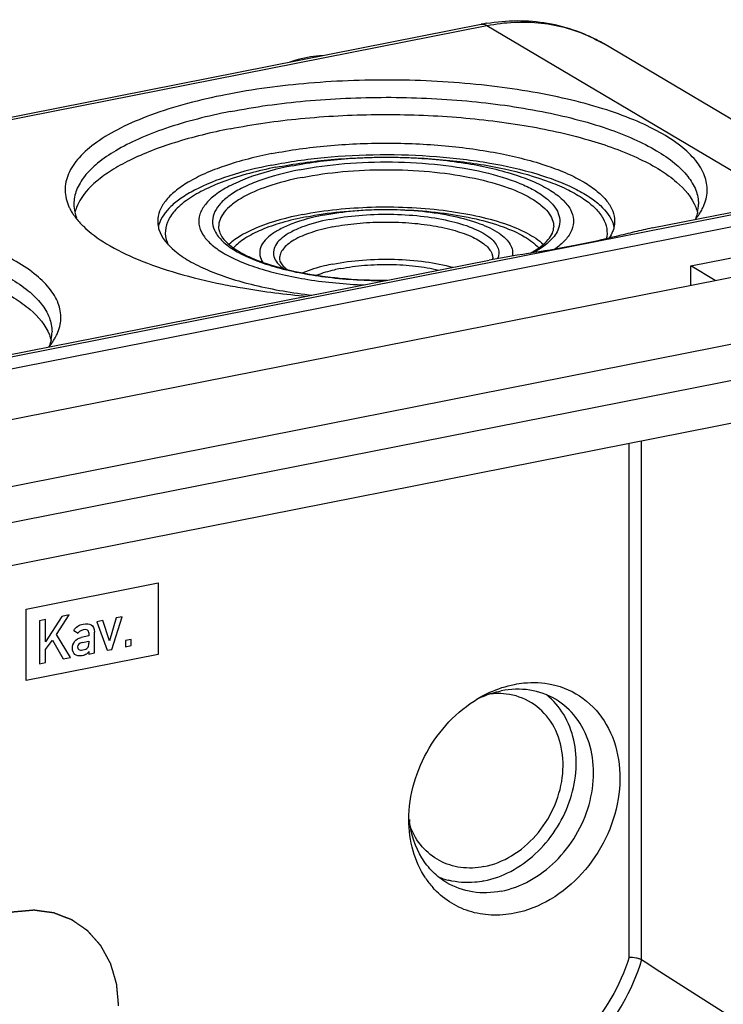
# Model space of a CAD drawing. Units: millimetres. Extents: x 0 to 420, y 0 to 297.
# Drawn here: x 383 to 395, y 236 to 252 of the extents above; entities that cross this region are included whole.
import ezdxf

# ---------------------------------------------------------------- set-up
doc = ezdxf.new("R2010")
doc.units = ezdxf.units.MM
doc.header["$LTSCALE"] = 23.1
doc.linetypes.add('CENTER', pattern=[0.6, 0.375, -0.075, 0.075, -0.075])
doc.linetypes.add('DASHED', pattern=[0.2, 0.1, -0.1])
doc.layers.get('0').update_dxf_attribs({"linetype": 'CONTINUOUS'})
for name, color, linetype in [('BEZUGSACHSEN', 7, 'CONTINUOUS'), ('KONSTRUKTIONSELEMENTE', 7, 'CONTINUOUS'), ('KURVEN-EINBLENDEN', 7, 'CONTINUOUS'), ('RUNDUNGEN', 7, 'CONTINUOUS')]:
    doc.layers.add(name, color=color, linetype=linetype)

msp = doc.modelspace()

# ---------------------------------------------------------------- linework, layer by layer
at = {"color": 7, "linetype": 'Continuous'}
for p, q in [((360.1569, 246.0275), (390.6843, 252.0556)), ((396.7229, 249.3498), (392.6924, 251.7374)), ((393.4902, 248.7115), (396.8093, 249.3669)), ((366.6288, 243.17), (397.1562, 249.1981)), ((367.0288, 242.4214), (397.5562, 248.4495)), ((382.8814, 246.6166), (390.8188, 248.1839)), ((394.1251, 248.0879), (394.9911, 248.2589)), ((394.1251, 247.7719), (394.1251, 248.0879)), ((394.5251, 247.8509), (394.1251, 248.0879)), ((367.8788, 241.4898), (398.4062, 247.5179)), ((368.6288, 241.0455), (399.1562, 247.0736)), ((368.6288, 240.3407), (399.1562, 246.3688))]:
    msp.add_line(p, q, dxfattribs=at)
at = {"color": 9, "linetype": 'Continuous'}
for p, q in [((360.2538, 246.0068), (390.7812, 252.0349)), ((390.7812, 252.0349), (395.6661, 249.1411))]:
    msp.add_line(p, q, dxfattribs=at)
at = {"color": 7, "linetype": 'Continuous'}
for centre, radius, start, end in [((391.3077, 248.8991), 3.2174, 99.51641, 101.17175), ((384.7665, 248.7708), 0.7737, 154.22569, 156.17418), ((393.6383, 249.1043), 0.6129, 347.73322, 359.93322), ((385.2029, 249.8178), 1.5025, 224.90162, 225.85845), ((385.8556, 248.6267), 0.48, 162.89401, 167.82892), ((392.397, 248.6267), 0.4799, 12.17066, 17.10586), ((390.7546, 248.2109), 0.1217, 352.4936, 359.98694), ((389.0631, 255.1599), 7.3045, 263.67317, 264.48575), ((389.1184, 255.7772), 7.9243, 264.51708, 270.18762), ((383.0295, 247.0095), 0.6129, 347.73322, 359.93322)]:
    msp.add_arc(centre, radius, start, end, dxfattribs=at)
at = {"color": 9, "linetype": 'Continuous'}
for centre, radius, start, end in [((391.4226, 249.5928), 2.4923, 59.37053, 64.41054), ((390.7105, 248.3186), 0.2678, 335.81869, 338.93248)]:
    msp.add_arc(centre, radius, start, end, dxfattribs=at)
for points, knots in [([(390.6843, 252.0556), (390.692, 252.0571), (390.7256, 252.06), (390.7591, 252.048), (390.7812, 252.0349)], [0, 0, 0, 0, 0.2341553, 1, 1, 1, 1]), ([(390.7812, 252.0349), (391.0737, 252.0927), (391.667, 252.1251), (392.2414, 251.9641), (392.4991, 251.8407)], [0, 0, 0, 0, 0.5106378, 1, 1, 1, 1]), ([(387.7013, 249.6659), (387.9452, 249.714), (388.455, 249.7816), (389.2305, 249.8081), (389.9983, 249.7626), (390.6994, 249.6489), (391.2136, 249.4979), (391.5452, 249.3431), (391.7327, 249.2237), (391.8714, 249.0955), (391.9584, 248.958), (391.9864, 248.812), (391.9632, 248.7191), (391.9444, 248.6764)], [0, 0, 0, 0, 0.1565596, 0.3229844, 0.4878836, 0.6399751, 0.7694686, 0.8235659, 0.8699562, 0.9089017, 0.941598, 0.9706603, 1, 1, 1, 1]), ([(387.7013, 249.6659), (387.4699, 249.6202), (387.1442, 249.5365), (386.7597, 249.3716), (386.5434, 249.2426), (386.3853, 249.1026), (386.2888, 248.9504), (386.2654, 248.7868), (386.3007, 248.6863), (386.326, 248.6405)], [0, 0, 0, 0, 0.3649243, 0.5168807, 0.6460732, 0.7529161, 0.841046, 0.9190903, 1, 1, 1, 1]), ([(387.7513, 249.5423), (387.9703, 249.5855), (388.4278, 249.6482), (389.1263, 249.6787), (389.8248, 249.6481), (390.477, 249.5589), (391.0395, 249.4172), (391.4307, 249.2546), (391.6626, 249.0981), (391.7823, 248.9817), (391.8581, 248.8582), (391.8763, 248.7694), (391.8763, 248.7277)], [0, 0, 0, 0, 0.1503947, 0.3103338, 0.4702875, 0.6206726, 0.7528661, 0.8602843, 0.9037491, 0.9406, 0.9719376, 1, 1, 1, 1]), ([(387.7513, 249.5423), (387.5587, 249.5043), (387.213, 249.4173), (386.8219, 249.2545), (386.5899, 249.0981), (386.4702, 248.9817), (386.3944, 248.8582), (386.3763, 248.7694), (386.3763, 248.7277)], [0, 0, 0, 0, 0.348513, 0.6316595, 0.7462619, 0.8434034, 0.9260205, 1, 1, 1, 1]), ([(388.2013, 248.8528), (388.043, 248.8216), (387.8213, 248.7641), (387.5626, 248.6482), (387.4218, 248.5578), (387.3235, 248.4595), (387.2718, 248.3508), (387.2778, 248.2364), (387.3156, 248.1714), (387.3393, 248.1411)], [0, 0, 0, 0, 0.3684197, 0.5193977, 0.6457232, 0.7485816, 0.8334647, 0.912271, 1, 1, 1, 1]), ([(388.2013, 248.8528), (388.3583, 248.8838), (388.6863, 248.9275), (389.1855, 248.9451), (389.6803, 248.9168), (390.134, 248.8448), (390.5126, 248.7351), (390.7653, 248.6107), (390.9001, 248.4918), (390.9598, 248.404), (390.9828, 248.3106), (390.9711, 248.25), (390.9604, 248.2223)], [0, 0, 0, 0, 0.1558599, 0.321564, 0.4859474, 0.6379435, 0.7679047, 0.8691691, 0.9086948, 0.9418541, 0.9710475, 1, 1, 1, 1]), ([(388.2513, 248.7293), (388.3816, 248.755), (388.6536, 248.7932), (389.0699, 248.815), (389.4897, 248.8024), (389.888, 248.7561), (390.2419, 248.6796), (390.5318, 248.5766), (390.7437, 248.4551), (390.84, 248.3444), (390.8613, 248.289)], [0, 0, 0, 0, 0.1447471, 0.2986965, 0.4537268, 0.6016899, 0.7349985, 0.8474558, 0.9353659, 1, 1, 1, 1]), ([(386.326, 248.6405), (386.3605, 248.5781), (386.4693, 248.4554), (386.6935, 248.3047), (386.9893, 248.1693), (387.2134, 248.0971), (387.3355, 248.0634)], [0, 0, 0, 0, 0.1802694, 0.4057151, 0.6798592, 1, 1, 1, 1]), ([(388.2513, 248.7293), (388.1287, 248.7051), (387.9088, 248.6497), (387.6598, 248.5462), (387.5123, 248.4466), (387.436, 248.3725), (387.3878, 248.2939), (387.3763, 248.2374), (387.3763, 248.2109)], [0, 0, 0, 0, 0.3484951, 0.6316762, 0.7462426, 0.8434095, 0.9260174, 1, 1, 1, 1]), ([(391.9444, 248.6764), (391.9118, 248.6023), (391.7884, 248.4544), (391.6309, 248.3528), (391.5384, 248.3026)], [0, 0, 0, 0, 0.4351351, 1, 1, 1, 1]), ([(387.3393, 248.1411), (387.3459, 248.1327), (387.376, 248.0973), (387.4112, 248.0665), (387.4396, 248.045)], [0, 0, 0, 0, 0.231122, 1, 1, 1, 1]), ([(390.8613, 248.289), (390.8637, 248.2826), (390.8723, 248.2574), (390.8763, 248.2307), (390.8763, 248.2109)], [0, 0, 0, 0, 0.2572662, 1, 1, 1, 1]), ([(387.3355, 248.0634), (387.6095, 247.9877), (388.2027, 247.8812), (388.8032, 247.8472), (389.1191, 247.847)], [0, 0, 0, 0, 0.4737234, 1, 1, 1, 1])]:
    msp.add_open_spline(points, degree=3, knots=knots, dxfattribs=at)
at = {"color": 7, "linetype": 'Continuous'}
for points, knots in [([(390.7757, 252.0723), (391.1048, 252.1274), (391.7778, 252.1343), (392.4127, 251.9031), (392.6924, 251.7374)], [0, 0, 0, 0, 0.5064859, 1, 1, 1, 1]), ([(394.3343, 249.0645), (394.3698, 249.1433), (394.4142, 249.315), (394.3646, 249.5856), (394.2054, 249.8404), (393.9503, 250.0781), (393.6044, 250.2994), (393.1733, 250.5018), (392.6641, 250.682), (391.8639, 250.8959), (390.7437, 251.0775), (389.323, 251.1623), (387.8871, 251.1136), (386.9433, 250.9885), (386.4916, 250.8993)], [0, 0, 0, 0, 0.0294075, 0.0584521, 0.0910723, 0.1299195, 0.1762198, 0.2302385, 0.291651, 0.3597493, 0.5118427, 0.6768082, 0.8433444, 1, 1, 1, 1]), ([(386.4916, 250.8993), (386.0736, 250.8168), (385.4843, 250.666), (384.7849, 250.3717), (384.3864, 250.141), (384.0897, 249.8909), (383.9002, 249.6206), (383.8349, 249.3292), (383.8818, 249.144), (383.9203, 249.06)], [0, 0, 0, 0, 0.3628297, 0.5149307, 0.6450972, 0.7534996, 0.8431241, 0.9213548, 1, 1, 1, 1]), ([(386.5638, 250.6216), (386.972, 250.7023), (387.8246, 250.8189), (389.1262, 250.8758), (390.4281, 250.819), (391.643, 250.6524), (392.5579, 250.4231), (393.178, 250.185), (393.5522, 249.9971), (393.853, 249.7938), (394.0762, 249.5769), (394.2175, 249.3468), (394.2512, 249.1813), (394.2513, 249.1036)], [0, 0, 0, 0, 0.1503734, 0.3102928, 0.4702226, 0.6205871, 0.7527615, 0.809906, 0.8603024, 0.9037625, 0.9406069, 0.9719414, 1, 1, 1, 1]), ([(386.5638, 250.6216), (386.2049, 250.5508), (385.6945, 250.4231), (385.0745, 250.185), (384.7003, 249.9971), (384.3995, 249.7938), (384.1763, 249.5769), (384.0351, 249.3468), (384.0013, 249.1813), (384.0013, 249.1036)], [0, 0, 0, 0, 0.3483841, 0.4989815, 0.6317992, 0.7463525, 0.8434642, 0.9260465, 1, 1, 1, 1]), ([(386.5638, 250.3397), (386.9455, 250.4151), (387.7421, 250.5271), (388.9614, 250.5907), (390.1904, 250.5538), (391.3571, 250.4187), (392.3932, 250.1937), (393.1392, 249.9311), (393.6162, 249.6757), (393.9496, 249.4383), (394.145, 249.2126), (394.2074, 249.0505)], [0, 0, 0, 0, 0.144733, 0.2986306, 0.4536387, 0.6015712, 0.7348551, 0.8472909, 0.8944662, 0.9353769, 1, 1, 1, 1]), ([(386.5638, 250.3397), (386.2568, 250.2791), (385.6939, 250.1416), (385.0443, 249.8973), (384.6244, 249.6667), (384.3215, 249.4508), (384.1395, 249.2518), (384.0697, 249.1072)], [0, 0, 0, 0, 0.3289546, 0.6081648, 0.7268716, 0.831233, 1, 1, 1, 1]), ([(387.2513, 249.9325), (387.55, 249.9914), (388.1739, 250.0768), (389.1262, 250.1184), (390.0789, 250.0768), (390.9678, 249.955), (391.6372, 249.7871), (392.091, 249.613), (392.3648, 249.4754), (392.5849, 249.3267), (392.7482, 249.168), (392.8515, 248.9996), (392.8763, 248.8785), (392.8763, 248.8217)], [0, 0, 0, 0, 0.1503742, 0.3102919, 0.4702229, 0.6205883, 0.7527617, 0.8099075, 0.8603008, 0.9037636, 0.9406076, 0.9719406, 1, 1, 1, 1]), ([(387.2513, 249.9325), (386.9887, 249.8806), (386.6152, 249.7872), (386.1616, 249.613), (385.8878, 249.4754), (385.6677, 249.3267), (385.5044, 249.168), (385.401, 248.9996), (385.3763, 248.8785), (385.3763, 248.8217)], [0, 0, 0, 0, 0.3483864, 0.4989866, 0.6317947, 0.7463545, 0.8434627, 0.9260448, 1, 1, 1, 1]), ([(387.2513, 249.7445), (387.5345, 249.8004), (388.1255, 249.8831), (389.0298, 249.9287), (389.9399, 249.8989), (390.8012, 249.7956), (391.5618, 249.6253), (392.1058, 249.4274), (392.4492, 249.235), (392.6852, 249.0576), (392.819, 248.8873), (392.8557, 248.7678)], [0, 0, 0, 0, 0.1458863, 0.3010198, 0.4570637, 0.6055587, 0.7387232, 0.85026, 0.8967276, 0.9368279, 1, 1, 1, 1]), ([(387.3138, 249.7075), (387.6143, 249.7668), (388.2422, 249.8513), (389.1989, 249.8881), (390.1507, 249.8384), (391.0287, 249.7061), (391.6806, 249.5277), (392.1114, 249.3438), (392.3627, 249.2005), (392.5565, 249.0463), (392.6899, 248.8817), (392.7573, 248.7061), (392.7522, 248.587), (392.7391, 248.5324)], [0, 0, 0, 0, 0.1538511, 0.3174422, 0.4802406, 0.6317463, 0.7626844, 0.8182722, 0.8665606, 0.9075672, 0.9420245, 0.9717712, 1, 1, 1, 1]), ([(387.5885, 249.7327), (387.8893, 249.7921), (388.5179, 249.87), (389.4657, 249.8842), (390.3802, 249.8003), (391.0765, 249.6502), (391.5426, 249.4795), (391.8132, 249.3424), (392.0188, 249.1918), (392.1561, 249.0282), (392.2155, 248.8485), (392.1821, 248.6655), (392.0656, 248.4974), (391.9538, 248.4048), (391.8888, 248.3594)], [0, 0, 0, 0, 0.1654758, 0.3409004, 0.5107637, 0.6603021, 0.7237217, 0.7782127, 0.8235257, 0.860498, 0.891794, 0.9222809, 0.9572414, 1, 1, 1, 1]), ([(387.2513, 249.7445), (387.0129, 249.6974), (386.5788, 249.5902), (386.0817, 249.3963), (385.769, 249.2116), (385.5528, 249.0412), (385.4314, 248.8802), (385.3968, 248.7678)], [0, 0, 0, 0, 0.3364698, 0.6177419, 0.7352956, 0.8372684, 1, 1, 1, 1]), ([(387.3138, 249.7075), (387.0245, 249.6504), (386.6168, 249.546), (386.1336, 249.3416), (385.8592, 249.1816), (385.6558, 249.008), (385.5274, 248.8201), (385.4861, 248.6177), (385.5216, 248.4901), (385.5495, 248.4322)], [0, 0, 0, 0, 0.3634027, 0.5154776, 0.6454106, 0.7534216, 0.8426586, 0.9208158, 1, 1, 1, 1]), ([(387.5885, 249.7327), (387.3359, 249.6828), (386.9808, 249.5914), (386.5625, 249.4103), (386.3289, 249.2688), (386.1597, 249.1151), (386.059, 248.9476), (386.0408, 248.7676), (386.1103, 248.5939), (386.2528, 248.4351), (386.4609, 248.2885), (386.7311, 248.1552), (387.0581, 248.0375), (387.4346, 247.9382), (388.0062, 247.8308), (388.4566, 247.7896), (388.7649, 247.7771)], [0, 0, 0, 0, 0.1556233, 0.2202086, 0.2749385, 0.3200418, 0.3572218, 0.3904289, 0.4253941, 0.4669878, 0.5177446, 0.5784042, 0.6486322, 0.7274545, 0.8134715, 1, 1, 1, 1]), ([(383.7255, 246.9696), (383.761, 247.0485), (383.8054, 247.2201), (383.7558, 247.4907), (383.5965, 247.7456), (383.3414, 247.9832), (382.9956, 248.2045), (382.5644, 248.4069), (382.0553, 248.5872), (381.2551, 248.8011), (380.1349, 248.9826), (378.7142, 249.0675), (377.2783, 249.0187), (376.3345, 248.8936), (375.8828, 248.8044)], [0, 0, 0, 0, 0.0294075, 0.0584521, 0.0910723, 0.1299195, 0.1762198, 0.2302385, 0.291651, 0.3597493, 0.5118427, 0.6768082, 0.8433444, 1, 1, 1, 1]), ([(383.9203, 249.06), (383.9241, 249.0516), (383.9406, 249.0172), (383.9594, 248.984), (383.9747, 248.9596)], [0, 0, 0, 0, 0.2444468, 1, 1, 1, 1]), ([(383.9747, 248.9596), (383.9857, 248.9422), (384.0343, 248.8701), (384.0918, 248.8042), (384.1386, 248.7572)], [0, 0, 0, 0, 0.2366993, 1, 1, 1, 1]), ([(384.0587, 249.0834), (384.0545, 249.0738), (384.0388, 249.0363), (384.0263, 248.9973), (384.0191, 248.9679)], [0, 0, 0, 0, 0.2552404, 1, 1, 1, 1]), ([(387.7513, 248.9315), (388.124, 249.0051), (388.8971, 249.0811), (389.8541, 249.0424), (390.5811, 248.9236), (391.0448, 248.8007), (391.4208, 248.6482), (391.6285, 248.5149), (391.7073, 248.4416)], [0, 0, 0, 0, 0.279488, 0.5687221, 0.7021335, 0.8208433, 0.9208144, 1, 1, 1, 1]), ([(387.8138, 248.8945), (388.1803, 248.9668), (388.9393, 249.0394), (389.8765, 248.9962), (390.5824, 248.8727), (391.0252, 248.7471), (391.3767, 248.593), (391.5653, 248.4577), (391.6325, 248.384)], [0, 0, 0, 0, 0.2835855, 0.5758669, 0.7093855, 0.8268811, 0.9242932, 1, 1, 1, 1]), ([(388.0885, 248.9196), (388.2602, 248.9535), (388.6189, 249.0018), (389.1656, 249.023), (389.7095, 248.9949), (390.212, 248.9196), (390.6372, 248.8032), (390.9261, 248.6706), (391.0878, 248.5435), (391.1649, 248.4496), (391.2046, 248.3495), (391.2027, 248.2813), (391.1956, 248.25)], [0, 0, 0, 0, 0.1536918, 0.3171159, 0.4797958, 0.6312759, 0.7623201, 0.866251, 0.9074016, 0.9419904, 0.9718086, 1, 1, 1, 1]), ([(394.198, 248.8496), (394.2054, 248.8587), (394.2338, 248.8941), (394.26, 248.9313), (394.2779, 248.9598)], [0, 0, 0, 0, 0.2573942, 1, 1, 1, 1]), ([(394.2373, 248.9741), (394.235, 248.9639), (394.225, 248.9223), (394.2108, 248.8818), (394.1982, 248.8521)], [0, 0, 0, 0, 0.2454665, 1, 1, 1, 1]), ([(394.2779, 248.9598), (394.2834, 248.9684), (394.3039, 249.0023), (394.3222, 249.0376), (394.3343, 249.0645)], [0, 0, 0, 0, 0.256152, 1, 1, 1, 1]), ([(385.3763, 248.8217), (385.3763, 248.7879), (385.3816, 248.7424), (385.3934, 248.6987), (385.3968, 248.6876)], [0, 0, 0, 0, 0.7452654, 1, 1, 1, 1]), ([(387.7513, 248.9315), (387.5036, 248.8826), (387.1579, 248.7922), (386.7609, 248.6057), (386.6072, 248.4991), (386.5459, 248.4422)], [0, 0, 0, 0, 0.5767239, 0.8089452, 1, 1, 1, 1]), ([(387.8138, 248.8945), (387.6798, 248.868), (387.4298, 248.8087), (387.0911, 248.6919), (386.8205, 248.5565), (386.6746, 248.4439), (386.6201, 248.384)], [0, 0, 0, 0, 0.3115959, 0.5852947, 0.8151382, 1, 1, 1, 1]), ([(388.0885, 248.9196), (387.9155, 248.8855), (387.6725, 248.8228), (387.3874, 248.6978), (387.2295, 248.6002), (387.1166, 248.4941), (387.052, 248.3779), (387.0463, 248.2539), (387.0803, 248.1807), (387.1027, 248.1471)], [0, 0, 0, 0, 0.3669104, 0.518497, 0.6463682, 0.751286, 0.8377481, 0.9159522, 1, 1, 1, 1]), ([(392.8763, 248.8217), (392.8763, 248.7879), (392.8709, 248.7424), (392.8591, 248.6987), (392.8557, 248.6876)], [0, 0, 0, 0, 0.7452654, 1, 1, 1, 1]), ([(375.955, 248.5268), (376.3632, 248.6074), (377.2158, 248.7241), (378.5174, 248.7809), (379.8193, 248.7241), (381.0342, 248.5575), (381.9491, 248.3282), (382.5692, 248.0902), (382.9434, 247.9022), (383.2442, 247.6989), (383.4674, 247.4821), (383.6087, 247.2519), (383.6424, 247.0864), (383.6424, 247.0087)], [0, 0, 0, 0, 0.1503734, 0.3102928, 0.4702226, 0.6205871, 0.7527615, 0.809906, 0.8603024, 0.9037625, 0.9406069, 0.9719414, 1, 1, 1, 1]), ([(384.1565, 248.7396), (384.2701, 248.6293), (384.5584, 248.4223), (385.0802, 248.1702), (385.721, 247.9515), (386.1908, 247.8386), (386.4417, 247.7878)], [0, 0, 0, 0, 0.1897609, 0.4213455, 0.6930794, 1, 1, 1, 1]), ([(385.3968, 248.6876), (385.4396, 248.5484), (385.6098, 248.3537), (385.902, 248.1588), (386.2051, 248.0106), (386.5646, 247.8792), (387.1341, 247.7222), (387.5914, 247.6459), (387.9088, 247.6086)], [0, 0, 0, 0, 0.1543729, 0.2556795, 0.3744678, 0.5101467, 0.6611829, 1, 1, 1, 1]), ([(386.3763, 248.7277), (386.3763, 248.7018), (386.386, 248.645), (386.4302, 248.5602), (386.5057, 248.4729), (386.6133, 248.3843), (386.7531, 248.2979), (386.9925, 248.1814), (387.1935, 248.1135), (387.3362, 248.0731)], [0, 0, 0, 0, 0.0638126, 0.1389563, 0.2322109, 0.3459282, 0.480544, 0.6353646, 1, 1, 1, 1]), ([(391.4882, 248.2951), (391.5494, 248.3283), (391.6566, 248.3943), (391.7826, 248.5068), (391.8587, 248.6172), (391.8763, 248.694), (391.8763, 248.7277)], [0, 0, 0, 0, 0.3449534, 0.6212775, 0.8327232, 1, 1, 1, 1]), ([(392.8557, 248.6876), (392.852, 248.6755), (392.8345, 248.6254), (392.8094, 248.5781), (392.7875, 248.5443)], [0, 0, 0, 0, 0.2402329, 1, 1, 1, 1]), ([(375.955, 248.2449), (376.3367, 248.3202), (377.1333, 248.4322), (378.3525, 248.4959), (379.5816, 248.4589), (380.7483, 248.3238), (381.7844, 248.0989), (382.5304, 247.8362), (383.0074, 247.5808), (383.3408, 247.3434), (383.5362, 247.1178), (383.5986, 246.9556)], [0, 0, 0, 0, 0.144733, 0.2986306, 0.4536387, 0.6015712, 0.7348551, 0.8472909, 0.8944662, 0.9353769, 1, 1, 1, 1]), ([(387.3763, 248.2109), (387.3763, 248.1982), (387.3826, 248.1599), (387.4241, 248.0945), (387.4714, 248.0526), (387.5012, 248.0299)], [0, 0, 0, 0, 0.1678934, 0.5045245, 1, 1, 1, 1]), ([(388.2513, 248.1185), (388.4121, 248.1502), (388.7481, 248.1933), (389.2572, 248.2056), (389.7548, 248.1678), (390.0746, 248.1073), (390.2228, 248.0666)], [0, 0, 0, 0, 0.247507, 0.510318, 0.7678316, 1, 1, 1, 1]), ([(387.3362, 248.0731), (387.406, 248.0533), (387.7093, 247.976), (388.0193, 247.9264), (388.2582, 247.8999)], [0, 0, 0, 0, 0.2318645, 1, 1, 1, 1]), ([(388.2513, 248.1185), (388.2056, 248.1094), (388.0393, 248.073), (387.8753, 248.0233), (387.7614, 247.9747)], [0, 0, 0, 0, 0.2732246, 1, 1, 1, 1]), ([(388.3763, 248.0444), (388.3408, 248.0374), (388.2103, 248.0091), (388.0815, 247.9713), (387.9908, 247.9353)], [0, 0, 0, 0, 0.2702802, 1, 1, 1, 1]), ([(388.3763, 248.0444), (388.5062, 248.0701), (388.7778, 248.1059), (389.1906, 248.1193), (389.5984, 248.094), (389.8628, 248.0501), (389.9872, 248.0202)], [0, 0, 0, 0, 0.2450719, 0.50556, 0.7632096, 1, 1, 1, 1]), ([(386.4417, 247.7878), (386.5515, 247.7655), (387.0105, 247.6803), (387.4745, 247.6226), (387.828, 247.5919)], [0, 0, 0, 0, 0.2399319, 1, 1, 1, 1]), ([(383.5892, 246.7548), (383.5966, 246.7638), (383.625, 246.7992), (383.6512, 246.8364), (383.6691, 246.865)], [0, 0, 0, 0, 0.2573942, 1, 1, 1, 1]), ([(383.6285, 246.8792), (383.6262, 246.869), (383.6162, 246.8275), (383.602, 246.7869), (383.5894, 246.7573)], [0, 0, 0, 0, 0.2454665, 1, 1, 1, 1]), ([(383.6691, 246.865), (383.6745, 246.8736), (383.6951, 246.9075), (383.7134, 246.9427), (383.7255, 246.9696)], [0, 0, 0, 0, 0.256152, 1, 1, 1, 1])]:
    msp.add_open_spline(points, degree=3, knots=knots, dxfattribs=at)
for points in [[(384.0013, 249.1036), (384.0013, 249.0591), (384.0064, 249.0143), (384.016, 248.9708)], [(384.016, 248.9708), (384.0233, 248.9382), (384.0331, 248.906), (384.0451, 248.8748)], [(394.2074, 249.0505), (394.2191, 249.0203), (394.2287, 248.9891), (394.2359, 248.9575)], [(383.5986, 246.9556), (383.6103, 246.9254), (383.6199, 246.8943), (383.627, 246.8626)]]:
    msp.add_open_spline(points, degree=3, dxfattribs=at)
at = {"layer": 'BEZUGSACHSEN', "color": 9, "linetype": 'Continuous'}
msp.add_line((366.3788, 243.3181), (396.9062, 249.3462), dxfattribs=at)
at = {"layer": 'BEZUGSACHSEN', "color": 7, "linetype": 'Continuous'}
for points, knots in [([(393.4908, 248.7116), (393.3947, 248.6926), (393.1979, 248.6462), (392.7868, 248.5429), (392.4689, 248.47), (392.2513, 248.427)], [0, 0, 0, 0, 0.2311363, 0.4766894, 1, 1, 1, 1]), ([(392.2513, 248.427), (392.0196, 248.3812), (391.5416, 248.3019), (391.062, 248.2319), (390.8184, 248.1839)], [0, 0, 0, 0, 0.4874725, 1, 1, 1, 1])]:
    msp.add_open_spline(points, degree=3, knots=knots, dxfattribs=at)
at = {"layer": 'KONSTRUKTIONSELEMENTE', "color": 7, "linetype": 'Continuous'}
for centre, radius, start, end in [((390.9657, 239.8697), 1.1983, 92.30059, 97.75281), ((390.9635, 239.944), 1.124, 83.18469, 92.33951), ((391.0252, 240.1338), 1.1712, 48.40981, 51.54002), ((391.1711, 239.1623), 1.672, 185.66728, 187.08423), ((390.9565, 238.8278), 1.4236, 213.52236, 221.47526), ((390.4405, 239.1528), 1.1872, 247.84702, 255.18936), ((390.446, 239.1724), 1.2075, 255.17384, 255.85543)]:
    msp.add_arc(centre, radius, start, end, dxfattribs=at)
for points, knots in [([(390.699, 241.0227), (390.7416, 241.046), (390.9108, 241.131), (391.0928, 241.1912), (391.2309, 241.2185)], [0, 0, 0, 0, 0.256318, 1, 1, 1, 1]), ([(391.2309, 241.2185), (391.2827, 241.2287), (391.486, 241.2591), (391.6957, 241.2497), (391.8451, 241.2177)], [0, 0, 0, 0, 0.2567149, 1, 1, 1, 1]), ([(391.8451, 241.2177), (392.0289, 241.1783), (392.3876, 241.0196), (392.7801, 240.5692), (392.9771, 239.9776), (392.9657, 239.3204), (392.7544, 238.67), (392.3682, 238.0974), (391.8504, 237.666), (391.4378, 237.5006), (391.2309, 237.4598)], [0, 0, 0, 0, 0.1111977, 0.223935, 0.3436184, 0.4719196, 0.6065692, 0.7427954, 0.8752439, 1, 1, 1, 1]), ([(389.4989, 238.9971), (389.4989, 239.4031), (389.7405, 240.2223), (390.343, 240.8277), (390.699, 241.0227)], [0, 0, 0, 0, 0.5000123, 1, 1, 1, 1]), ([(390.6222, 240.9784), (390.6539, 240.9939), (390.7801, 241.0507), (390.9134, 241.0919), (391.0144, 241.1119)], [0, 0, 0, 0, 0.2554812, 1, 1, 1, 1]), ([(390.7309, 238.2258), (390.8905, 238.2573), (391.2086, 238.3867), (391.604, 238.7248), (391.8931, 239.1718), (392.0419, 239.6758), (392.031, 240.1794), (391.8552, 240.6234), (391.5278, 240.9457), (391.2413, 241.0426), (391.0969, 241.06)], [0, 0, 0, 0, 0.1251957, 0.2582234, 0.3948633, 0.5294188, 0.6570209, 0.7757299, 0.8879994, 1, 1, 1, 1]), ([(391.9063, 240.973), (391.7776, 241.0493), (391.4807, 241.1538), (391.1678, 241.1422), (391.0144, 241.1119)], [0, 0, 0, 0, 0.4889828, 1, 1, 1, 1]), ([(390.7309, 237.9909), (390.8838, 238.0211), (391.1893, 238.1334), (391.5911, 238.4229), (391.92, 238.8131), (392.1491, 239.2719), (392.2597, 239.7621), (392.2414, 240.2445), (392.0933, 240.6789), (391.9091, 240.9152), (391.8026, 241.0098)], [0, 0, 0, 0, 0.121693, 0.2501099, 0.3828891, 0.5164256, 0.6469383, 0.7714478, 0.8887313, 1, 1, 1, 1]), ([(391.0144, 237.8229), (391.1776, 237.8552), (391.5037, 237.979), (391.9255, 238.3001), (392.2601, 238.7306), (392.4765, 239.231), (392.5547, 239.7556), (392.4847, 240.257), (392.2689, 240.6869), (392.0349, 240.8969), (391.9063, 240.973)], [0, 0, 0, 0, 0.1229196, 0.2529402, 0.387184, 0.5214163, 0.6514277, 0.774308, 0.8896202, 1, 1, 1, 1]), ([(389.7697, 238.0416), (389.6799, 238.177), (389.5413, 238.4884), (389.4989, 238.825), (389.4989, 238.9971)], [0, 0, 0, 0, 0.4855349, 1, 1, 1, 1]), ([(390.1225, 237.9618), (390.0396, 238.0109), (389.8841, 238.1317), (389.6347, 238.4494), (389.5373, 238.7512), (389.5119, 238.956)], [0, 0, 0, 0, 0.2402009, 0.485183, 1, 1, 1, 1]), ([(390.7309, 238.2258), (390.6061, 238.2011), (390.3519, 238.1898), (389.9912, 238.3044), (389.698, 238.5414), (389.57, 238.7592), (389.5238, 238.8761)], [0, 0, 0, 0, 0.256516, 0.5021271, 0.7465547, 1, 1, 1, 1]), ([(391.0144, 237.8229), (390.861, 237.7926), (390.5481, 237.7809), (390.2512, 237.8855), (390.1225, 237.9618)], [0, 0, 0, 0, 0.5110172, 1, 1, 1, 1]), ([(390.7309, 237.9909), (390.6819, 237.9812), (390.4897, 237.9532), (390.2908, 237.9663), (390.1509, 238.0015)], [0, 0, 0, 0, 0.2572122, 1, 1, 1, 1]), ([(391.2309, 237.4598), (391.1062, 237.4351), (390.8546, 237.4144), (390.4862, 237.478), (390.1539, 237.6346), (389.9697, 237.7947), (389.8898, 237.885)], [0, 0, 0, 0, 0.2593927, 0.5092524, 0.7541424, 1, 1, 1, 1])]:
    msp.add_open_spline(points, degree=3, knots=knots, dxfattribs=at)
at = {"layer": 'KURVEN-EINBLENDEN', "color": 2, "linetype": 'DASHED'}
for p, q in [((383.2202, 242.4558), (385.3852, 242.8833)), ((385.3852, 242.8833), (385.3852, 241.7087)), ((383.2202, 241.2811), (383.2202, 242.4558)), ((385.3852, 241.7087), (383.2202, 241.2811))]:
    msp.add_line(p, q, dxfattribs=at)
at = {"layer": 'KURVEN-EINBLENDEN', "color": 2, "linetype": 'Continuous'}
for p, q in [((383.8042, 242.3352), (383.5374, 241.9195)), ((383.7133, 242.0393), (383.9214, 242.3583)), ((383.9214, 242.3583), (383.8042, 242.3352)), ((384.6221, 241.7924), (384.7919, 242.3277)), ((384.7919, 242.3277), (384.6934, 242.3082)), ((383.5351, 242.2821), (383.4367, 242.2626)), ((383.4367, 242.2626), (383.4367, 241.5583)), ((383.5374, 241.9195), (383.5351, 242.2821)), ((384.4747, 242.265), (384.3762, 242.2456)), ((384.3762, 242.2456), (384.5455, 241.7773)), ((384.5847, 241.9354), (384.4747, 242.265)), ((384.6934, 242.3082), (384.5847, 241.9354)), ((383.9432, 241.6584), (383.7133, 242.0393)), ((383.9998, 242.1036), (384.0711, 242.0568)), ((384.2484, 242.013), (384.1232, 241.9883)), ((384.2484, 242.0662), (384.2484, 242.013)), ((384.3384, 241.7344), (384.3384, 242.0781)), ((383.5351, 241.7924), (383.6492, 241.9445)), ((383.6492, 241.9445), (383.8265, 241.6353)), ((384.1401, 241.9085), (384.2484, 241.9298)), ((384.2484, 241.9298), (384.2484, 241.8931)), ((384.9424, 241.9562), (384.8493, 241.9378)), ((384.8493, 241.9378), (384.8493, 241.8373)), ((384.8493, 241.8373), (384.9424, 241.8557)), ((384.9424, 241.8557), (384.9424, 241.9562)), ((383.5351, 241.5778), (383.5351, 241.7924)), ((384.2466, 241.7608), (384.2484, 241.7167)), ((384.2484, 241.7167), (384.3384, 241.7344)), ((384.5455, 241.7773), (384.6221, 241.7924)), ((383.4367, 241.5583), (383.5351, 241.5778)), ((383.8265, 241.6353), (383.9432, 241.6584))]:
    msp.add_line(p, q, dxfattribs=at)
for points in [[(383.9998, 242.1036), (384.0341, 242.1602), (384.0849, 242.1944), (384.1517, 242.2073)], [(384.1517, 242.2073), (384.2078, 242.2182), (384.2528, 242.215), (384.2867, 242.1967)], [(384.2867, 242.1967), (384.3205, 242.1785), (384.3375, 242.1389), (384.3384, 242.0781)], [(384.1027, 242.0944), (384.0884, 242.0849), (384.0782, 242.0722), (384.0711, 242.0568)], [(384.1561, 242.113), (384.1348, 242.1085), (384.1169, 242.1021), (384.1027, 242.0944)], [(384.2484, 242.0662), (384.2484, 242.1106), (384.2176, 242.1258), (384.1561, 242.113)], [(383.9771, 241.8105), (383.9771, 241.8521), (383.9891, 241.8898), (384.014, 241.9232)], [(384.014, 241.9232), (384.0385, 241.9561), (384.0751, 241.9778), (384.1232, 241.9883)], [(384.1401, 241.9085), (384.0871, 241.898), (384.0608, 241.8706), (384.0614, 241.832)], [(384.0614, 241.832), (384.0617, 241.8152), (384.0684, 241.802), (384.0817, 241.7919)], [(384.2268, 241.8167), (384.2412, 241.8298), (384.2484, 241.8554), (384.2484, 241.8931)], [(384.0191, 241.7092), (383.9913, 241.7326), (383.9771, 241.7661), (383.9771, 241.8105)], [(384.1357, 241.6892), (384.0844, 241.68), (384.0457, 241.6868), (384.0191, 241.7092)], [(384.0817, 241.7919), (384.0951, 241.7816), (384.1165, 241.7796), (384.1468, 241.7851)], [(384.2078, 241.7156), (384.1891, 241.7035), (384.1651, 241.6944), (384.1357, 241.6892)], [(384.1468, 241.7851), (384.1847, 241.7921), (384.2114, 241.8027), (384.2268, 241.8167)], [(384.2466, 241.7608), (384.2377, 241.7416), (384.2248, 241.7265), (384.2078, 241.7156)]]:
    msp.add_open_spline(points, degree=3, dxfattribs=at)
at = {"layer": 'KURVEN-EINBLENDEN', "color": 2, "linetype": 'CENTER'}
msp.add_open_spline([(384.7357, 235.9423), (384.7302, 236.002), (384.7221, 236.0917), (384.7122, 236.1962), (384.7077, 236.2486), (384.7045, 236.2782), (384.7039, 236.3013), (384.6963, 236.3214), (384.6887, 236.3492), (384.6741, 236.3975), (384.654, 236.4667), (384.6334, 236.5358), (384.6194, 236.5843), (384.6109, 236.6117), (384.6061, 236.6333), (384.5948, 236.6507), (384.5821, 236.6754), (384.5586, 236.7179), (384.5258, 236.7789), (384.4925, 236.8397), (384.4696, 236.8826), (384.456, 236.9066), (384.4474, 236.926), (384.4324, 236.9403), (384.4147, 236.9611), (384.3827, 236.9968), (384.3374, 237.0481), (384.2919, 237.0992), (384.2603, 237.1353), (384.2418, 237.1553), (384.2292, 237.1722), (384.2119, 237.182), (384.1904, 237.1976), (384.1521, 237.2237), (384.0979, 237.2617), (384.0433, 237.2992), (384.0054, 237.326), (383.9834, 237.3406), (383.9679, 237.3534), (383.9484, 237.3591), (383.9239, 237.3691), (383.8802, 237.3855), (383.8183, 237.4096), (383.7561, 237.4332), (383.7128, 237.4502), (383.6878, 237.4592), (383.6698, 237.468), (383.649, 237.4691), (383.6222, 237.4733), (383.575, 237.4793), (383.5077, 237.4885), (383.4403, 237.4973), (383.3932, 237.504), (383.3661, 237.5071), (383.3464, 237.5115), (383.3245, 237.5079), (383.2962, 237.5059), (383.2461, 237.5011), (383.1749, 237.495), (383.1035, 237.4884), (383.0536, 237.4843), (383.0251, 237.4812), (383.0036, 237.4809), (382.9827, 237.4729), (382.9546, 237.4649), (382.9056, 237.4497), (382.8355, 237.4286), (382.7654, 237.4071), (382.7163, 237.3925), (382.6883, 237.3835), (382.667, 237.3786), (382.6471, 237.3665), (382.62, 237.3528), (382.5729, 237.3277), (382.5054, 237.2925), (382.4381, 237.2569), (382.3908, 237.2324), (382.364, 237.2178), (382.3432, 237.2086), (382.3251, 237.1927), (382.3, 237.1739), (382.2566, 237.1399), (382.1944, 237.092), (382.1323, 237.0436), (382.0886, 237.0102), (382.064, 236.9905), (382.0446, 236.9774), (382.0287, 236.958), (382.0063, 236.9343), (381.9676, 236.8919), (381.912, 236.8319), (381.8567, 236.7715), (381.8176, 236.7296), (381.7958, 236.7052), (381.778, 236.688), (381.7658, 236.6668), (381.7475, 236.6399), (381.7165, 236.5922), (381.6716, 236.5245), (381.6271, 236.4565), (381.5955, 236.4091), (381.578, 236.3817), (381.5634, 236.362), (381.5546, 236.3392), (381.5409, 236.3099), (381.5179, 236.258), (381.4844, 236.1841), (381.4513, 236.1102), (381.4278, 236.0585), (381.4149, 236.0288), (381.4035, 236.007), (381.3987, 235.9835), (381.3901, 235.9528), (381.3759, 235.8987), (381.3551, 235.8216), (381.3348, 235.7444), (381.32, 235.6905), (381.3123, 235.6595), (381.3046, 235.6366), (381.304, 235.6128), (381.3006, 235.5813), (381.296, 235.5261), (381.2858, 235.4158), (381.2773, 235.3213), (381.2716, 235.2582)], degree=3, knots=[0, 0, 0, 0, 0.03125, 0.046875, 0.0546875, 0.0585938, 0.0625, 0.0664062, 0.0703125, 0.078125, 0.09375, 0.109375, 0.1171875, 0.1210938, 0.125, 0.1289062, 0.1328125, 0.140625, 0.15625, 0.171875, 0.1796875, 0.1835938, 0.1875, 0.1914062, 0.1953125, 0.203125, 0.21875, 0.234375, 0.2421875, 0.2460938, 0.25, 0.2539062, 0.2578125, 0.265625, 0.28125, 0.296875, 0.3046875, 0.3085938, 0.3125, 0.3164062, 0.3203125, 0.328125, 0.34375, 0.359375, 0.3671875, 0.3710938, 0.375, 0.3789062, 0.3828125, 0.390625, 0.40625, 0.421875, 0.4296875, 0.4335938, 0.4375, 0.4414062, 0.4453125, 0.453125, 0.46875, 0.484375, 0.4921875, 0.4960938, 0.5, 0.5039062, 0.5078125, 0.515625, 0.53125, 0.546875, 0.5546875, 0.5585938, 0.5625, 0.5664062, 0.5703125, 0.578125, 0.59375, 0.609375, 0.6171875, 0.6210938, 0.625, 0.6289062, 0.6328125, 0.640625, 0.65625, 0.671875, 0.6796875, 0.6835938, 0.6875, 0.6914062, 0.6953125, 0.703125, 0.71875, 0.734375, 0.7421875, 0.7460938, 0.75, 0.7539062, 0.7578125, 0.765625, 0.78125, 0.796875, 0.8046875, 0.8085938, 0.8125, 0.8164062, 0.8203125, 0.828125, 0.84375, 0.859375, 0.8671875, 0.8710938, 0.875, 0.8789062, 0.8828125, 0.890625, 0.90625, 0.921875, 0.9296875, 0.9335938, 0.9375, 0.9414062, 0.9453125, 0.953125, 0.96875, 1, 1, 1, 1], dxfattribs=at)
at = {"layer": 'RUNDUNGEN', "color": 9, "linetype": 'Continuous'}
for p, q in [((393.1145, 236.7422), (393.1145, 245.1758)), ((393.3194, 236.6994), (393.3194, 245.2163))]:
    msp.add_line(p, q, dxfattribs=at)
at = {"layer": 'RUNDUNGEN', "color": 7, "linetype": 'Continuous'}
msp.add_arc((843.7083, 937.8889), 833.3768, 237.286509, 237.5999208, dxfattribs=at)
for points, knots in [([(387.5535, 251.4408), (387.5968, 251.4562), (387.7691, 251.5107), (387.9499, 251.5389), (388.0845, 251.5427)], [0, 0, 0, 0, 0.2545141, 1, 1, 1, 1]), ([(393.1145, 236.7422), (393.1525, 236.7426), (393.2089, 236.7359), (393.2768, 236.7186), (393.3075, 236.707), (393.3194, 236.6994)], [0, 0, 0, 0, 0.5399629, 0.7984474, 1, 1, 1, 1])]:
    msp.add_open_spline(points, degree=3, knots=knots, dxfattribs=at)
at = {"layer": 'RUNDUNGEN', "color": 9, "linetype": 'Continuous'}
for points, knots in [([(393.1145, 236.7422), (392.9683, 236.2685), (392.4662, 235.3992), (391.6254, 234.832), (391.1758, 234.6868)], [0, 0, 0, 0, 0.5120156, 1, 1, 1, 1]), ([(393.3188, 236.6998), (393.1648, 236.187), (392.6242, 235.246), (391.7093, 234.6402), (391.2219, 234.4921)], [0, 0, 0, 0, 0.5124612, 1, 1, 1, 1])]:
    msp.add_open_spline(points, degree=3, knots=knots, dxfattribs=at)

doc.saveas('drawing.dxf')
